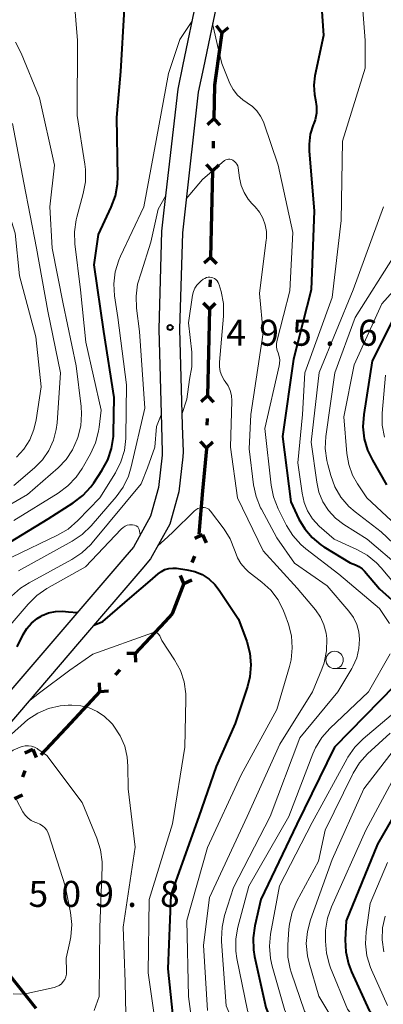
# Model space of a CAD drawing. Units: metres. Extents: x -75536 to -74000, y 24000 to 25500.
# Drawn here: x -75334 to -75282, y 24882 to 25024 of the extents above; entities that cross this region are included whole.
import ezdxf

# ---------------------------------------------------------------- set-up
doc = ezdxf.new("R2010")
doc.units = ezdxf.units.M
for name, color, linetype, lineweight in [('110100_都府県界', 7, 'Continuous', 70), ('210100_道路縁(街区線)', 7, 'Continuous', 30), ('633100_広葉樹林', 7, 'Continuous', 13), ('710100_等高線(計曲線)', 7, 'Continuous', 40), ('710200_等高線(主曲線)', 7, 'Continuous', 13), ('731200_図化機測定による標高点', 7, 'Continuous', 40)]:
    doc.layers.add(name, color=color, linetype=linetype, lineweight=lineweight)
doc.styles.add('Style-WORKING', font='MS Gothic.ttf')

msp = doc.modelspace()

# ---------------------------------------------------------------- linework, layer by layer
at = {"layer": '110100_都府県界', "linetype": 'Continuous', "lineweight": 70}
for p, q in [((-75304.96, 25022.11), (-75305.72, 25023.11)), ((-75304.96, 25022.11), (-75303.97, 25022.87)), ((-75304.96, 25022.11), (-75305.82, 25015.92)), ((-75306.12, 25009.69), (-75307.03, 25008.82)), ((-75306.12, 25009.69), (-75305.26, 25008.78)), ((-75306.2, 25006.44), (-75306.22, 25005.44)), ((-75306.29, 25002.19), (-75307.16, 25003.09)), ((-75306.29, 25002.19), (-75305.39, 25003.05)), ((-75306.29, 25002.19), (-75306.44, 24995.94)), ((-75306.44, 24995.94), (-75306.58, 24989.69)), ((-75306.58, 24989.69), (-75307.49, 24988.83)), ((-75306.58, 24989.69), (-75305.72, 24988.79)), ((-75306.65, 24986.44), (-75306.68, 24985.44)), ((-75306.74, 24982.19), (-75307.61, 24983.1)), ((-75306.74, 24982.19), (-75305.84, 24983.06)), ((-75306.74, 24982.19), (-75306.88, 24975.94)), ((-75306.88, 24975.94), (-75307.01, 24969.7)), ((-75307.01, 24969.7), (-75307.92, 24968.83)), ((-75307.01, 24969.7), (-75306.15, 24968.79)), ((-75307.09, 24966.45), (-75307.11, 24965.45)), ((-75307.18, 24962.2), (-75308.04, 24963.1)), ((-75307.18, 24962.2), (-75306.27, 24963.06)), ((-75307.73, 24955.97), (-75308.29, 24949.75)), ((-75307.73, 24949.62), (-75308.87, 24949.11)), ((-75307.73, 24949.62), (-75307.22, 24948.47)), ((-75308.9, 24946.58), (-75309.26, 24945.65)), ((-75310.43, 24942.62), (-75310.93, 24943.76)), ((-75310.43, 24942.62), (-75309.28, 24943.13)), ((-75313.18, 24937.1), (-75317.44, 24932.53)), ((-75317.44, 24932.53), (-75318.69, 24932.49)), ((-75317.44, 24932.53), (-75317.4, 24931.28)), ((-75319.66, 24930.16), (-75320.34, 24929.43)), ((-75322.56, 24927.05), (-75322.6, 24928.3)), ((-75322.56, 24927.05), (-75326.82, 24922.48)), ((-75322.56, 24927.05), (-75321.31, 24927.1)), ((-75326.82, 24922.48), (-75331.09, 24917.91)), ((-75332.26, 24918.64), (-75333.4, 24918.12)), ((-75332.26, 24918.64), (-75331.74, 24917.5)), ((-75333.39, 24915.59), (-75333.74, 24914.65)), ((-75334.87, 24911.6), (-75333.73, 24912.13)), ((-75335.71, 24886.22), (-75331.83, 24881.31))]:
    msp.add_line(p, q, dxfattribs=at)
at = {"layer": '110100_都府県界', "linetype": 'Continuous', "lineweight": 70, "flags": 128}
for points in [[(-75305.82, 25015.92), (-75306.01, 25014.53), (-75306.12, 25009.69)], [(-75307.18, 24962.2), (-75307.18, 24962.07), (-75307.73, 24955.97)], [(-75310.43, 24942.62), (-75312.11, 24938.25), (-75313.18, 24937.1)]]:
    msp.add_lwpolyline(points, dxfattribs=at)
at = {"layer": '210100_道路縁(街区線)', "linetype": 'Continuous', "lineweight": 30, "flags": 128}
for points in [[(-75308.52, 25027.47), (-75310.58, 25017.53), (-75311.32, 25013.98), (-75313.3, 24996.51), (-75313.64, 24993.46), (-75314.06, 24979.33), (-75313.66, 24965.38), (-75313.55, 24961.6), (-75313.55, 24961.12), (-75314.09, 24956.45), (-75315.27, 24952.34), (-75317.72, 24947.88), (-75318.97, 24946.42), (-75327.92, 24935.97), (-75336.87, 24925.53), (-75345.82, 24915.09), (-75350.83, 24909.24), (-75353.62, 24905.59), (-75354.35, 24904.11), (-75355.82, 24901.15), (-75356.87, 24896.53)], [(-75305.54, 25027.03), (-75307.61, 25017.07), (-75308.35, 25013.51), (-75310.31, 24996.26), (-75310.65, 24993.24), (-75311.06, 24979.33), (-75310.66, 24965.41), (-75310.55, 24961.62), (-75310.56, 24960.92), (-75311.14, 24955.86), (-75312.48, 24951.19), (-75315.24, 24946.16), (-75316.5, 24944.69), (-75325.49, 24934.2), (-75334.48, 24923.71), (-75343.46, 24913.22), (-75348.5, 24907.35), (-75351.06, 24904), (-75351.7, 24902.71), (-75352.97, 24900.14), (-75353.59, 24897.41)]]:
    msp.add_lwpolyline(points, dxfattribs=at)
at = {"layer": '633100_広葉樹林', "linetype": 'Continuous', "lineweight": 13}
msp.add_line((-75288.67, 24930.34), (-75287, 24930.34), dxfattribs=at)
msp.add_circle((-75288.67, 24931.59), 1.25, dxfattribs=at)
at = {"layer": '710100_等高線(計曲線)', "linetype": 'Continuous', "lineweight": 40, "flags": 128}
for points, elevation in [([(-75290.81, 25029.46), (-75290.28, 25021.72), (-75291.5, 25015.89), (-75291.66, 25014.53), (-75291.58, 25013.17), (-75291.43, 25012.4), (-75291.28, 25011.45), (-75291.3, 25010.49), (-75291.48, 25009.55), (-75291.68, 25008.99), (-75291.75, 25008.83), (-75292.17, 25007.45), (-75292.35, 25006.02), (-75292.33, 25005.03), (-75291.62, 24996.38), (-75292.03, 24985), (-75294.62, 24975), (-75296.17, 24963.83), (-75295, 24954.42), (-75293.81, 24951.9), (-75292.98, 24950.49), (-75291.92, 24949.25), (-75290.66, 24948.21), (-75290.24, 24947.93), (-75286.41, 24945.59), (-75285.65, 24945.29), (-75285.15, 24945.05), (-75284.69, 24944.71), (-75284.36, 24944.38), (-75282.17, 24941.83)], 490), ([(-75338.38, 24946.92), (-75330.05, 24951.95), (-75326.42, 24954.25), (-75325.03, 24955.3), (-75323.85, 24956.58), (-75323.44, 24957.15), (-75322.26, 24958.92), (-75321.42, 24960.45), (-75320.86, 24962.1), (-75320.59, 24963.82), (-75320.57, 24964.37), (-75320.52, 24969.48), (-75321.99, 24979), (-75323.39, 24988.61), (-75322.76, 24993), (-75320.92, 24996.91), (-75320.32, 24998.55), (-75320.02, 25000.26), (-75319.98, 25001.31), (-75320.11, 25009.89), (-75319.51, 25016.49), (-75319, 25025.55)], 490), ([(-75279.11, 24983), (-75283.23, 24974.77), (-75284.45, 24966.99), (-75284.57, 24965.25), (-75284.38, 24963.51), (-75283.9, 24961.84), (-75283.21, 24960.41), (-75281.15, 24956.85)], 480), ([(-75323.41, 24936.62), (-75322.15, 24937.11), (-75317.91, 24940.81), (-75315.31, 24943), (-75314.15, 24944.02), (-75313.68, 24944.36), (-75313.16, 24944.62), (-75312.6, 24944.79), (-75312.02, 24944.85), (-75311.48, 24944.82), (-75310, 24944.61)], 500), ([(-75310, 24944.61), (-75308.86, 24944.35), (-75307.78, 24943.9), (-75306.8, 24943.26), (-75305.95, 24942.46), (-75305.33, 24941.67), (-75302.55, 24937.45), (-75301.36, 24934.23), (-75300.9, 24932.57), (-75300.75, 24930.86), (-75300.89, 24929.15), (-75301.24, 24927.73), (-75303, 24922.42), (-75305.78, 24916.22), (-75308.29, 24909), (-75312.3, 24897.7), (-75312.77, 24887), (-75311.82, 24878.18)], 500), ([(-75282.17, 24941.83), (-75278.21, 24938.33)], 490), ([(-75334.51, 24933.49), (-75333.65, 24935.25), (-75333.12, 24936.13), (-75332.44, 24936.91), (-75331.64, 24937.55), (-75331.06, 24937.9), (-75330.9, 24937.99), (-75329.96, 24938.37), (-75328.98, 24938.59), (-75327.97, 24938.63), (-75327.09, 24938.54), (-75325.81, 24938.43)], 500), ([(-75277.78, 24930.1), (-75288.69, 24919), (-75294.12, 24907.88), (-75299.33, 24897), (-75300.2, 24893.2), (-75300.44, 24891.47), (-75300.38, 24889.73), (-75300.22, 24888.8), (-75298.58, 24881.42), (-75296.27, 24875.73), (-75294.35, 24873), (-75291, 24866.32), (-75286.05, 24859.95), (-75280.79, 24855)], 490), ([(-75275.94, 24916.35), (-75282.45, 24905), (-75287, 24893.94), (-75287.12, 24891.18), (-75287.05, 24889.44), (-75286.67, 24887.74), (-75286.22, 24886.57), (-75283.67, 24881), (-75278.66, 24875.34)], 480)]:
    msp.add_lwpolyline(points, dxfattribs=dict(at, elevation=elevation))
at = {"layer": '710200_等高線(主曲線)', "linetype": 'Continuous', "lineweight": 13, "flags": 128}
for points, elevation in [([(-75285.03, 25030.97), (-75284.25, 25021), (-75284.26, 25017), (-75287.52, 25006.48), (-75287.7, 24995), (-75289, 24983.88), (-75292.98, 24973), (-75293.29, 24967), (-75293.95, 24960.05), (-75293.37, 24955.63), (-75293.08, 24954.32), (-75292.57, 24953.09), (-75291.85, 24951.96), (-75290.87, 24950.9), (-75288.74, 24949), (-75285.47, 24947.54), (-75283.95, 24946.69), (-75282.6, 24945.59), (-75281.92, 24944.86), (-75278.66, 24941)], 488), ([(-75331.76, 24966.24), (-75331.05, 24971), (-75331.79, 24978.21), (-75334.16, 24987), (-75334.81, 24993.19), (-75337.31, 25001), (-75340.24, 25009.76), (-75342.26, 25014.23), (-75343.11, 25015.75), (-75344.27, 25017.15), (-75348.54, 25021.46), (-75354.65, 25027)], 482), ([(-75335, 24951.72), (-75328.57, 24955.66), (-75327.17, 24956.69), (-75325.97, 24957.96), (-75325.1, 24959.23), (-75323.92, 24961.31), (-75323.19, 24962.9), (-75322.74, 24964.58), (-75322.66, 24965.17), (-75322.39, 24967.61), (-75324.57, 24977.43), (-75325.38, 24985), (-75326.18, 24991.64), (-75326.24, 24993.38), (-75325.99, 24995.1), (-75325.89, 24995.48), (-75324.95, 24998.89), (-75324.64, 25000.61), (-75324.62, 25002.35), (-75324.72, 25003.16), (-75325.86, 25010.14), (-75325.79, 25021), (-75326.25, 25026.89)], 488), ([(-75335.28, 24946.42), (-75328.66, 24949.57), (-75327.16, 24950.45), (-75325.73, 24951.69), (-75322.56, 24955), (-75320.31, 24958.61), (-75319.52, 24960.16), (-75319.01, 24961.83), (-75318.79, 24963.56), (-75318.79, 24963.82), (-75318.72, 24971.28), (-75319.97, 24981), (-75320.43, 24984.14), (-75320.53, 24985.88), (-75320.33, 24987.61), (-75319.83, 24989.28), (-75319.58, 24989.86), (-75316.2, 24997), (-75314.44, 25006.57), (-75312.65, 25016.2), (-75311, 25021.11), (-75309.29, 25023.74)], 492), ([(-75306.29, 25023.42), (-75305.43, 25019.64), (-75304.97, 25017.66)], 492), ([(-75341.77, 24950.43), (-75333, 24955.48), (-75328.6, 24959.31), (-75327.44, 24960.52), (-75326.51, 24961.9), (-75325.83, 24963.43), (-75325.75, 24963.68), (-75325.33, 24965.37), (-75325.21, 24967.11), (-75325.28, 24968.14), (-75325.99, 24974.01), (-75327.85, 24983), (-75329.43, 24991), (-75329.77, 24997), (-75329.13, 25003), (-75331.29, 25012.71), (-75333.94, 25019.18), (-75334.74, 25020.73)], 486), ([(-75304.97, 25017.66), (-75303.77, 25014.8), (-75303.3, 25013.9), (-75302.67, 25013.1), (-75301.92, 25012.41), (-75301.27, 25011.98), (-75300.52, 25011.46), (-75299.87, 25010.82), (-75299.34, 25010.08), (-75298.95, 25009.26), (-75298.9, 25009.12), (-75296.81, 25003), (-75294.71, 24993.29), (-75295.13, 24984.87), (-75296.96, 24977.74), (-75297.05, 24977.24), (-75297.04, 24976.74), (-75296.95, 24976.25), (-75296.82, 24975.9), (-75296.66, 24975.4), (-75296.59, 24974.88), (-75296.61, 24974.36), (-75296.66, 24974.05), (-75298.74, 24965), (-75297.84, 24956.81), (-75297.5, 24955.1)], 492), ([(-75335, 24956.76), (-75332, 24959.32), (-75330.86, 24960.48), (-75329.94, 24961.81), (-75329.26, 24963.29), (-75328.85, 24964.86), (-75328.74, 24965.81), (-75328.27, 24973), (-75330.07, 24981.93), (-75331.72, 24991), (-75333.56, 25000.44), (-75335.17, 25009)], 484), ([(-75310.09, 24998.15), (-75307.74, 25000.94), (-75304.56, 25003.65), (-75304.37, 25003.75), (-75304.18, 25003.82), (-75303.98, 25003.85), (-75303.77, 25003.84), (-75303.57, 25003.8), (-75303.38, 25003.72), (-75303.31, 25003.69), (-75303.1, 25003.54), (-75302.92, 25003.35), (-75302.77, 25003.14), (-75302.66, 25002.91), (-75302.6, 25002.65), (-75302.59, 25002.59), (-75302.41, 25001.16)], 494), ([(-75302.41, 25001.16), (-75302.17, 25000.06), (-75301.74, 24999.03), (-75301.14, 24998.08), (-75300.6, 24997.45), (-75300.15, 24997), (-75299.51, 24996.23), (-75299.01, 24995.35), (-75298.67, 24994.4), (-75298.5, 24993.41), (-75298.51, 24992.41), (-75298.53, 24992.21), (-75299.52, 24984.48), (-75299, 24978.78), (-75300.76, 24967), (-75301, 24962.04), (-75300.37, 24956.88), (-75300.01, 24955.17), (-75299.35, 24953.56), (-75299.24, 24953.34), (-75297, 24949.2), (-75294.45, 24945.55), (-75289.74, 24942.26), (-75286.61, 24938.62), (-75285.95, 24937.72), (-75285.47, 24936.72), (-75285.17, 24935.65), (-75285.05, 24934.6), (-75285.14, 24933.23), (-75285.46, 24931.9), (-75286.01, 24930.64), (-75286.18, 24930.36), (-75288.2, 24927)], 494), ([(-75334.33, 24944.42), (-75326.54, 24948.74), (-75325.1, 24949.71), (-75323.84, 24950.93), (-75320.21, 24955.11), (-75319.19, 24956.52), (-75318.43, 24958.09), (-75318.02, 24959.44), (-75316.08, 24967.92), (-75316.84, 24979), (-75317.27, 24982.34), (-75317.34, 24984.08), (-75317.11, 24985.81), (-75316.58, 24987.47), (-75315.19, 24991.9), (-75314.13, 24996.63), (-75313.07, 24998.52)], 494), ([(-75281.62, 24997), (-75285.96, 24985), (-75290.91, 24973.09), (-75292.03, 24963), (-75291.25, 24957.25), (-75290.92, 24955.79), (-75290.34, 24954.4), (-75289.53, 24953.14), (-75288.51, 24952.04), (-75287.34, 24951.14), (-75283.96, 24949), (-75279.12, 24944.88)], 486), ([(-75275, 24990.65), (-75281.85, 24983), (-75285.83, 24974.17), (-75287.34, 24966.66), (-75286.89, 24961.4), (-75286.61, 24959.8), (-75286.06, 24958.27), (-75285.34, 24957), (-75284.01, 24955), (-75278.33, 24949.67)], 482), ([(-75279.96, 24990.04), (-75285.67, 24981), (-75288.62, 24973), (-75289.91, 24963.85), (-75290.01, 24962.1), (-75289.8, 24960.37), (-75289.66, 24959.8), (-75289.22, 24958.22), (-75288.62, 24956.59), (-75287.74, 24955.08), (-75286.61, 24953.75), (-75285.7, 24952.96), (-75281.94, 24950.06), (-75276.59, 24945)], 484), ([(-75310.71, 24967), (-75310.02, 24969.23), (-75309.6, 24972.04), (-75309.3, 24973.88), (-75309.27, 24975.62), (-75309.3, 24975.99), (-75309.74, 24980.26), (-75309.18, 24984.23), (-75309.06, 24984.75), (-75308.85, 24985.24), (-75308.55, 24985.69), (-75308.19, 24986.08), (-75308, 24986.24), (-75307.62, 24986.53), (-75307.41, 24986.66), (-75307.18, 24986.76), (-75306.93, 24986.81), (-75306.68, 24986.82), (-75306.43, 24986.79), (-75306.26, 24986.74)], 496), ([(-75306.26, 24986.74), (-75306.02, 24986.63), (-75305.81, 24986.48), (-75305.62, 24986.29), (-75305.47, 24986.08), (-75305.36, 24985.84), (-75305.32, 24985.72), (-75305.05, 24984.74), (-75304.73, 24983.02), (-75304.72, 24981.21), (-75305.3, 24974.57), (-75305.3, 24973.89), (-75305.18, 24973.21), (-75304.95, 24972.57), (-75304.6, 24971.98), (-75304.45, 24971.77), (-75304.03, 24971.15), (-75303.73, 24970.47), (-75303.56, 24969.75), (-75303.51, 24968.96), (-75303.72, 24962.28), (-75302.68, 24955), (-75299, 24947.35), (-75294.05, 24941.95), (-75291.43, 24938.8), (-75290.72, 24937.77), (-75290.2, 24936.64), (-75289.89, 24935.43), (-75289.8, 24934.67), (-75289.8, 24934.62), (-75289.84, 24932.88), (-75290.19, 24931.17), (-75290.52, 24930.23), (-75291.83, 24927), (-75296.57, 24919.43), (-75301.29, 24909), (-75306.72, 24897.28), (-75307.59, 24890.41), (-75307, 24881)], 496), ([(-75281.31, 24972.69), (-75281.79, 24967.21), (-75281.78, 24965.46), (-75281.48, 24963.75)], 478), ([(-75335.3, 24940.78), (-75334, 24941.94), (-75332.79, 24942.72), (-75326.6, 24946.08), (-75325.15, 24947.04), (-75323.88, 24948.24), (-75323.66, 24948.49), (-75316.62, 24957), (-75315.68, 24959.32), (-75314.62, 24962.29), (-75314.39, 24965.29), (-75313.7, 24966.95)], 496), ([(-75334.61, 24960.83), (-75333.56, 24961.99), (-75332.69, 24963.36), (-75332.08, 24964.86), (-75331.76, 24966.24)], 482), ([(-75297.5, 24955.1), (-75296.81, 24953.38), (-75295.61, 24951.01), (-75294.69, 24949.53), (-75293.53, 24948.23), (-75292.81, 24947.62), (-75288.05, 24943.95), (-75282.17, 24939), (-75280.74, 24936.84)], 492), ([(-75314.2, 24948.06), (-75312.76, 24949.37), (-75311.96, 24950.09), (-75308.95, 24953.05), (-75308.7, 24953.27), (-75308.41, 24953.43), (-75308.1, 24953.54), (-75307.77, 24953.6), (-75307.72, 24953.6), (-75307.48, 24953.59), (-75307.25, 24953.54), (-75307.04, 24953.46), (-75306.84, 24953.33), (-75306.66, 24953.17), (-75306.57, 24953.06), (-75304.62, 24950.47)], 498), ([(-75336.08, 24935.92), (-75332.92, 24939.64), (-75331.68, 24940.86), (-75330.2, 24941.88), (-75324.63, 24945), (-75319.48, 24950.47), (-75319.22, 24950.71), (-75318.93, 24950.89), (-75318.6, 24951.02)], 498), ([(-75318.6, 24951.02), (-75318.26, 24951.09), (-75317.92, 24951.1), (-75317.84, 24951.09), (-75317.57, 24951.04), (-75317.31, 24950.95), (-75317.07, 24950.81), (-75316.9, 24950.39), (-75316.72, 24949.71)], 498), ([(-75304.62, 24950.47), (-75303.73, 24949.05), (-75303.11, 24947.49), (-75303.03, 24947.23), (-75302.7, 24946.33), (-75302.22, 24945.5), (-75301.59, 24944.76), (-75301.1, 24944.32), (-75299.15, 24942.82), (-75297.87, 24941.63), (-75296.82, 24940.24), (-75296.02, 24938.69), (-75295.84, 24938.2), (-75295.33, 24936.74), (-75294.9, 24935.05), (-75294.78, 24933.32), (-75294.95, 24931.58), (-75295.18, 24930.65), (-75297, 24924.43), (-75302.17, 24915), (-75307, 24904.52), (-75310.02, 24893.98), (-75309.75, 24883), (-75309.25, 24878.99)], 498), ([(-75332.87, 24925.59), (-75331.27, 24926.84), (-75326.88, 24930.11), (-75323.58, 24932.42), (-75314.95, 24935.5), (-75314.81, 24935.54), (-75314.67, 24935.55), (-75314.52, 24935.53), (-75314.38, 24935.5), (-75314.25, 24935.43), (-75314.13, 24935.35), (-75314.03, 24935.24), (-75313.94, 24935.12), (-75313.92, 24935.08), (-75313.59, 24934.41), (-75311.76, 24931.61)], 502), ([(-75280.62, 24932.45), (-75283.78, 24927), (-75289.36, 24921.71), (-75290.51, 24920.4), (-75291.42, 24918.92), (-75291.81, 24918.03), (-75295.27, 24909), (-75301.06, 24898.94), (-75302.62, 24893.03), (-75302.92, 24891.31), (-75302.92, 24889.57), (-75302.76, 24888.5), (-75301.26, 24881), (-75298.08, 24873.92), (-75296.52, 24871.48), (-75293.74, 24866.26), (-75289.22, 24859), (-75284.16, 24855), (-75279.3, 24848.7)], 492), ([(-75311.76, 24931.61), (-75310.93, 24930.07), (-75310.39, 24928.42), (-75310.14, 24926.69), (-75310.13, 24925.89), (-75310.3, 24919), (-75312.08, 24907.92), (-75315.43, 24897), (-75315.6, 24886.4), (-75314.32, 24877.68), (-75313.62, 24872.93), (-75313.53, 24871.51), (-75313.7, 24870.1), (-75314.14, 24868.64), (-75314.47, 24868.01), (-75314.9, 24867.44), (-75315.42, 24866.96), (-75316.02, 24866.58), (-75317.04, 24866.26), (-75318.5, 24865.84), (-75319.2, 24865.87)], 502), ([(-75288.2, 24927), (-75293.68, 24920.32), (-75297.96, 24909), (-75303.24, 24898.76), (-75304.54, 24894.71), (-75304.92, 24893.01), (-75305.01, 24891.27), (-75304.99, 24890.95), (-75304.34, 24881.66), (-75301, 24873.98), (-75297.32, 24866.68), (-75293, 24860.53), (-75290.47, 24857.53), (-75285, 24851.96), (-75279.64, 24842.36)], 494), ([(-75341.58, 24915.41), (-75340.51, 24916.15), (-75335.81, 24920.45), (-75332.95, 24923), (-75331.53, 24923.92), (-75329.96, 24924.58), (-75328.31, 24924.96), (-75327.13, 24925.06), (-75326.6, 24925.06), (-75325.33, 24924.98), (-75324.1, 24924.67), (-75322.94, 24924.15), (-75321.88, 24923.44), (-75320.97, 24922.55), (-75320.76, 24922.3), (-75320.53, 24922.02)], 504), ([(-75278.35, 24925.42), (-75284.52, 24920.2), (-75285.75, 24918.97), (-75286.74, 24917.53), (-75286.83, 24917.37), (-75291.9, 24908.1), (-75296.6, 24899), (-75297.9, 24891.98), (-75298.07, 24890.25), (-75297.93, 24888.51), (-75297.68, 24887.4), (-75295.85, 24881), (-75292.14, 24873.86), (-75288.08, 24867), (-75282.59, 24861.41), (-75277, 24855.18)], 488), ([(-75320.53, 24922.02), (-75319.63, 24920.64), (-75318.98, 24919.14), (-75318.6, 24917.54), (-75318.5, 24916.24), (-75318.47, 24913), (-75317.45, 24904.55), (-75319.21, 24893), (-75318.89, 24885.11), (-75318.76, 24878.04), (-75318.84, 24876.85), (-75319.13, 24875.7), (-75319.61, 24874.61), (-75320.28, 24873.62), (-75320.93, 24872.93), (-75321.31, 24872.57), (-75322.15, 24871.91), (-75323.09, 24871.41), (-75323.63, 24871.24)], 504), ([(-75278.21, 24921), (-75284.42, 24913), (-75289, 24902.78), (-75292.15, 24894.06)], 484), ([(-75280.65, 24921), (-75283.89, 24918.01), (-75285.06, 24916.72), (-75285.99, 24915.24), (-75286.08, 24915.07), (-75290.03, 24907)], 486), ([(-75350.98, 24904.11), (-75349.97, 24904.93), (-75346.81, 24908.29), (-75343, 24912.12), (-75335.99, 24917.91), (-75335.08, 24918.54), (-75334.08, 24918.99), (-75333.77, 24919.1)], 506), ([(-75333.77, 24919.1), (-75333.33, 24919.19), (-75332.88, 24919.2), (-75332.43, 24919.13), (-75332.01, 24918.99), (-75331.61, 24918.78), (-75331.5, 24918.7), (-75330.23, 24917.77), (-75325.13, 24911), (-75323, 24905.84), (-75322.48, 24904.18), (-75322.25, 24902.45), (-75322.25, 24901.66), (-75322.57, 24893), (-75322.64, 24883), (-75323.37, 24881)], 506), ([(-75279, 24916.61), (-75284.15, 24907), (-75289.11, 24895.95), (-75289.68, 24894.3), (-75289.96, 24892.58), (-75289.99, 24891.93), (-75289.99, 24891.01), (-75289.85, 24889.27), (-75289.41, 24887.58), (-75289.25, 24887.15), (-75286.81, 24881.19), (-75282.02, 24875), (-75276.64, 24869.36)], 482), ([(-75334.61, 24911.39), (-75333.67, 24909.67)], 508), ([(-75333.67, 24909.67), (-75333.34, 24909.18), (-75332.94, 24908.76), (-75332.47, 24908.41), (-75331.94, 24908.15), (-75331.67, 24908.06), (-75331.24, 24907.89), (-75330.85, 24907.66), (-75330.51, 24907.36), (-75330.22, 24907), (-75330.01, 24906.6), (-75329.91, 24906.34), (-75327.57, 24899), (-75326.81, 24895.12), (-75326.63, 24893.38), (-75326.75, 24891.64), (-75326.89, 24890.9), (-75327.44, 24888.56), (-75327.36, 24886.64), (-75327.38, 24886.24), (-75327.47, 24885.85), (-75327.62, 24885.48), (-75327.84, 24885.15), (-75328.11, 24884.85), (-75328.42, 24884.61), (-75328.78, 24884.43), (-75329.17, 24884.31), (-75333.09, 24883.46), (-75334.07, 24883.34), (-75335.06, 24883.39)], 508), ([(-75290.03, 24907), (-75291, 24902.54), (-75294.1, 24896.77), (-75294.79, 24895.17), (-75295.19, 24893.47), (-75295.27, 24892.74), (-75295.43, 24890.45), (-75295.4, 24888.7), (-75295.07, 24886.99), (-75294.92, 24886.5), (-75293, 24880.89), (-75288.14, 24873.86), (-75286.21, 24870.65), (-75285.21, 24869.27), (-75283.98, 24868.09), (-75283, 24867.39), (-75282.93, 24867.35), (-75281.54, 24866.3)], 486), ([(-75281, 24902.34), (-75283.55, 24896.45), (-75284.12, 24892.34), (-75284.21, 24890.6), (-75283.99, 24888.87), (-75283.48, 24887.2), (-75283.33, 24886.86), (-75281, 24881.7)], 478), ([(-75292.15, 24894.06), (-75292.6, 24892.38), (-75292.75, 24890.64), (-75292.59, 24888.9), (-75292.35, 24887.88), (-75290.95, 24883.05), (-75287, 24876.45), (-75281.37, 24870.63)], 484), ([(-75281.38, 24894.62), (-75281.73, 24892.91), (-75281.79, 24891.17), (-75281.54, 24889.45)], 476)]:
    msp.add_lwpolyline(points, dxfattribs=dict(at, elevation=elevation))
at = {"layer": '731200_図化機測定による標高点', "linetype": 'Continuous', "lineweight": 40}
msp.add_circle((-75312.42, 24979.55, 495.6), 0.375, dxfattribs=at)

# ---------------------------------------------------------------- texts
at = {"layer": '731200_図化機測定による標高点', "linetype": 'Continuous', "lineweight": 40, "style": 'Style-WORKING'}
for s, p in [('4', (-75304.3, 24976.93, -10)), ('9', (-75299.55, 24976.93, -10)), ('5', (-75294.8, 24976.93, -10)), ('6', (-75285.3, 24976.93, -10)), ('.', (-75290.05, 24976.93, -10)), ('5', (-75332.87, 24895.94, -10)), ('0', (-75328.12, 24895.94, -10)), ('9', (-75323.37, 24895.94, -10)), ('8', (-75313.87, 24895.94, -10)), ('.', (-75318.62, 24895.94, -10))]:
    msp.add_text(s, height=3.75, dxfattribs=at).set_placement(p)

doc.saveas('drawing.dxf')
